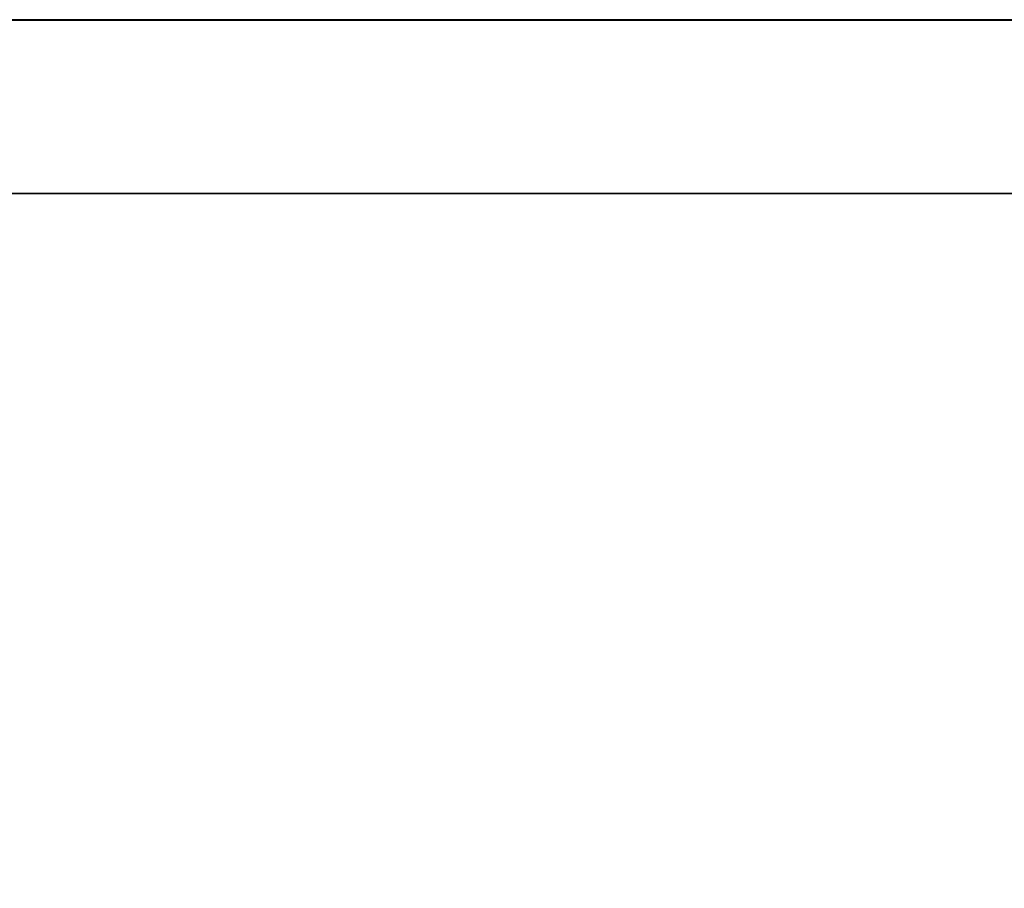
# Model space of a CAD drawing. Units: inches. Extents: x 0 to 180, y 0 to 140.
# Drawn here: x 71 to 78, y 84 to 90 of the extents above; entities that cross this region are included whole.
import ezdxf

# ---------------------------------------------------------------- set-up
doc = ezdxf.new("R2010")
doc.units = ezdxf.units.IN
doc.header["$MEASUREMENT"] = 0
doc.layers.add('TABLE-TOP', color=6, linetype='Continuous')
doc.layers.add('TABLE-TOPEDGE', color=6, linetype='Continuous')

# ---------------------------------------------------------------- blocks, each defined once
blk = doc.blocks.new('3CPH309847_0T')
at = {"layer": 'TABLE-TOP'}
for points, invisible_edges in [([(-49.0726, 23.5353, 28.7422), (-49.0726, 23.5353, 28.7422), (-48.9727, 23.5781, 28.7422), (0, 0, 28.7422)], 12), ([(-48.9727, 23.5781, 28.7422), (0, 0, 28.7422), (-48.8443, 23.5924, 28.7422)], 3), ([(-48.8509, 23.5867, 28.3476), (-47.667, 22.4113, 28.0283), (47.667, 22.4113, 28.0283), (48.8508, 23.5867, 28.3476)], 5), ([(-48.8443, 23.5924, 28.7422), (0, 0, 28.7422), (48.8443, 23.5924, 28.7422)], 3), ([(-49.1439, 23.464, 28.7422), (0, 0, 28.7422), (-49.0726, 23.5353, 28.7422)], 3), ([(-49.1867, 23.3641, 28.7422), (-49.1867, 23.3641, 28.7422), (-49.1439, 23.464, 28.7422), (0, 0, 28.7422)], 12), ([(-49.201, 23.2357, 28.7422), (0, 0, 28.7422), (-49.1867, 23.3641, 28.7422)], 3), ([(0, 0, 28.7422), (-49.201, 23.2357, 28.7422), (-49.201, -23.2891, 28.7422), (0, 0, 28.7422)], 5), ([(-47.667, 22.4113, 28.0283), (-47.667, -22.4647, 28.0283), (47.667, -22.4647, 28.0283), (47.667, 22.4113, 28.0283)], 5)]:
    blk.add_3dface(points, dxfattribs=dict(at, invisible_edges=invisible_edges))
at = {"layer": 'TABLE-TOPEDGE'}
blk.add_3dface([(48.8443, 23.5924, 28.7422), (48.8508, 23.5867, 28.3476), (-48.8509, 23.5867, 28.3476), (-48.8443, 23.5924, 28.7422)], dxfattribs=at)

msp = doc.modelspace()

# ---------------------------------------------------------------- block references
msp.add_blockref('3CPH309847_0T', (90, 66))

doc.saveas('drawing.dxf')
